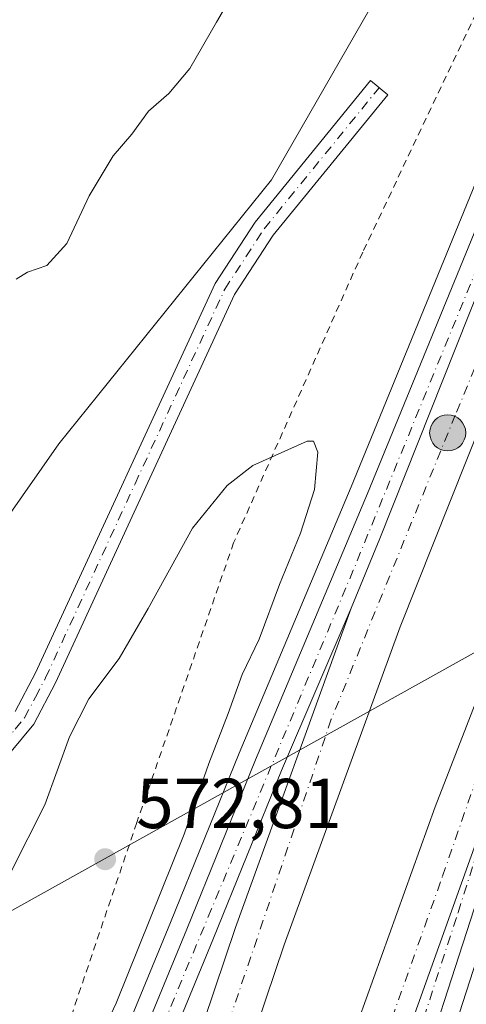
# Model space of a CAD drawing. Units: metres. Extents: x 607520 to 610976, y 4724640 to 4727008.
# Drawn here: x 610013 to 610076, y 4725878 to 4726018 of the extents above; entities that cross this region are included whole.
import ezdxf

# ---------------------------------------------------------------- set-up
doc = ezdxf.new("R2010")
doc.units = ezdxf.units.M
doc.header["$MEASUREMENT"] = 0
for name, pattern in [('DGN Style 2', [1.6480167562047852, 0.988810053722871, -0.6592067024819142]), ('DGN Style 3', [2.307223458686699, 1.648016756204785, -0.6592067024819142]), ('DGN Style 4', [2.6384748266838614, 1.318413404963828, -0.6592067024819142, 0.001648016756204785, -0.6592067024819142])]:
    doc.linetypes.add(name, pattern=pattern)
for name, color, linetype, lineweight in [('Alambrada', 7, 'DGN Style 2', 0), ('Arcén (en calzada doble)', 91, 'Continuous', 13), ('Camino Cxs', 7, 'Continuous', 0), ('Camino eje', 30, 'DGN Style 4', 13), ('Carretera de calzada doble Cxs', 1, 'Continuous', 13), ('Carretera de calzada doble eje', 1, 'DGN Style 4', 0), ('Carretera de calzada única Cxs', 7, 'Continuous', 13), ('Carretera de calzada única eje', 7, 'DGN Style 4', 0), ('Conducción de hidrocarburos lineal', 6, 'DGN Style 3', 0), ('Curva de nivel normal', 30, 'Continuous', 0), ('Matorral CxS', 135, 'Continuous', 0), ('Núcleo urbano CxS', 7, 'Continuous', 0), ('Pastizal CxS', 92, 'Continuous', 0), ('Punto de cota en terreno', 7, 'Continuous', 0), ('Punto kilométrico de carretera', 7, 'Continuous', 0), ('Rótulo de punto de cota en terreno', 7, 'Continuous', 0), ('Tendido', 6, 'Continuous', 0)]:
    doc.layers.add(name, color=color, linetype=linetype, lineweight=lineweight)
doc.styles.add('Style-Arial', font='txt')

# ---------------------------------------------------------------- blocks, each defined once
blk = doc.blocks.new('*U22')
at = {"layer": 'Núcleo urbano CxS', "color": 7, "linetype": 'Continuous', "lineweight": 0}
blk.add_polyline3d([(610000.5239000004, 4725932.319700001, 567.7798999999941), (610018.4232999999, 4725957.899900001, 566.6413999999932), (610048.5975000003, 4725995.340700001, 567.2111000000004), (610081.0040999996, 4726051.750299999, 565.218599999993), (610102.6089000005, 4726087.756300001, 564.7725000000064), (610107.4096999997, 4726105.7597, 563.2121000000043), (610123.0126999998, 4726132.1643, 560.5859000000055), (610131.4146999996, 4726152.567500001, 556.1062999999995), (610136.2156999996, 4726166.969900001, 555.6108999999997), (610148.2187000001, 4726196.975099999, 555.4467000000004), (610177.9556999998, 4726251.497099999, 554.0099000000046), (610189.7443000004, 4726279.8277, 549.7822000000015), (610211.8349000001, 4726325.2907, 549.0859999999957), (610219.6712999997, 4726333.523700001, 551.215200000006), (610225.2663000004, 4726339.4001, 551.7569999999978), (610246.3573000003, 4726375.398700001, 552.1508999999933), (610275.2742999997, 4726441.944700001, 550.0350000000036), (610298.2275, 4726474.084899999, 550.7494000000006), (610315.5166999997, 4726501.559699999, 546.563599999994), (610317.8812999995, 4726527.628900001, 544.6992000000029)], dxfattribs=at)
blk = doc.blocks.new('5PATER')
at = {"layer": 'Pastizal CxS', "linetype": 'Continuous', "lineweight": 0}
h = blk.add_hatch(color=51, dxfattribs=at)
edge = h.paths.add_edge_path()
edge.add_ellipse((0, 0), major_axis=(-0.1095731443231308, -0.1110710700762829), ratio=0.9994222409660322, start_angle=0, end_angle=360)
blk = doc.blocks.new('*U31')
at = {"layer": 'Carretera de calzada única Cxs', "color": 7, "linetype": 'Continuous', "lineweight": 13}
blk.add_polyline3d([(610018.2301000003, 4725682.1801, 571.2547999999952), (610020.5500999996, 4725710.4801, 570.6486000000004), (610022.6401000004, 4725725.4901, 570.3745000000055), (610027.1401000004, 4725743.110099999, 569.9750000000058), (610044.3701, 4725803.2601, 568.7657999999938), (610060.1601, 4725852.670100001, 568.3022999999957), (610078.5301000001, 4725903.920100001, 566.8571999999986), (610095.7600999996, 4725948.270099999, 566.8705999999949), (610087.2801000001, 4725921.5101, 566.4961000000039), (610081.5301000001, 4725904.9801, 566.8076000000001), (610064.1001000004, 4725851.0701, 567.8086000000039), (610057.7301000003, 4725830.9301, 568.0868000000046), (610045.1401000004, 4725790.640100001, 568.8466000000044), (610029.9801000003, 4725736.540100001, 569.9830999999976), (610025.0800999999, 4725713.340100001, 570.4565000000002), (610024.1700999998, 4725708.2501, 570.5129000000015), (610022.0701000001, 4725682.790100001, 571.0825000000041)], dxfattribs=at)
blk = doc.blocks.new('5HITCA')
at = {"layer": 'Conducción de hidrocarburos lineal', "linetype": 'Continuous', "lineweight": 0}
h = blk.add_hatch(color=1, dxfattribs=at)
edge = h.paths.add_edge_path()
edge.add_arc((0, 0), 0.2558578010358639, 0, 360)
at = {"layer": 'Conducción de hidrocarburos lineal', "color": 7, "linetype": 'Continuous', "lineweight": 0}
blk.add_circle((0, 0), 0.2558578010358639, dxfattribs=at)

msp = doc.modelspace()

# ---------------------------------------------------------------- linework, layer by layer
at = {"layer": 'Alambrada', "color": 7, "linetype": 'DGN Style 2', "lineweight": 0}
msp.add_polyline3d([(610336.9700999996, 4726525.350099999, 553.2262000000047), (610328.5800999999, 4726501.690099999, 553.5121999999974), (610325.5301000001, 4726494.0601, 553.7272999999988), (610305.6901000004, 4726460.4901, 554.6551000000036), (610282.0401, 4726421.5701, 554.7621999999974), (610261.4401000004, 4726387.9901, 554.2137999999978), (610244.6501000002, 4726354.420100001, 555.2072000000044), (610184.3701, 4726236.9001, 559.1720000000059), (610159.9600999998, 4726188.0701, 560.3901000000042), (610127.9101, 4726123.210100001, 562.059699999998), (610097.3901000004, 4726060.630100001, 564.4737000000023), (610061.5301000001, 4725985.090100001, 568.5503999999928), (610043.2200999996, 4725943.880100001, 570.6392000000051), (610029.4901000002, 4725904.200099999, 572.4165999999968), (610014.2301000003, 4725859.1801, 569.5051999999996), (609999.7301000003, 4725830.950099999, 566.5145000000048), (609981.4200999998, 4725802.710100001, 565.3129999999946), (609960.0601000005, 4725766.850099999, 558.6236000000063), (609955.4801000003, 4725759.9801, 557.247199999998)], dxfattribs=at)
at = {"layer": 'Arcén (en calzada doble)', "color": 91, "linetype": 'Continuous', "lineweight": 13}
for points in [[(610399.7600999996, 4726550.5601, 552.9431000000042), (610231.2600999996, 4726235.590100001, 560.0467999999964), (610182.2100999998, 4726137.4301, 562.4775999999983), (610148.1700999998, 4726065.7301, 563.5265999999974), (610125.5500999996, 4726014.4301, 564.4760999999999), (610098.2100999998, 4725947.5101, 566.6374000000069), (610089.7100999998, 4725920.690099999, 566.8320999999996), (610083.9600999998, 4725904.1601, 567.0503999999928), (610066.5500999996, 4725850.290100001, 567.557799999995), (610060.1901000004, 4725830.170100001, 568.1080999999976), (610047.6001000004, 4725789.9101, 568.7198999999965), (610032.4600999998, 4725735.9301, 569.8818000000028), (610027.6001000004, 4725712.850099999, 570.3500000000058), (610026.7301000003, 4725707.920100001, 570.3476999999984), (610024.6401000004, 4725682.630100001, 570.5516999999963), (610024.2100999998, 4725672.0701, 570.8280999999988), (610024.4200999998, 4725662.4301, 570.952099999995), (610026.4401000004, 4725637.520099999, 571.4627999999939), (610027.8201000001, 4725627.640100001, 571.7593999999954), (610032.8501000004, 4725607.0101, 571.9581999999937), (610040.4801000003, 4725582.2301, 572.095100000006), (610054.8000999996, 4725538.7301, 572.4713999999949), (610065.6001000004, 4725508.350099999, 572.4875000000029)], [(610010.7600999996, 4725832.350099999, 569.0758999999962), (610019.4401000004, 4725854.0101, 568.9483999999939), (610034.2600999996, 4725890.0101, 568.6665000000066), (610044.0100999996, 4725914.050100001, 568.1359999999986), (610059.9101, 4725951.800100001, 567.172900000005), (610086.1700999998, 4726015.9901, 565.6070000000036), (610100.2301000003, 4726048.790100001, 564.7679999999964), (610111.4801000003, 4726071.7501, 564.3031000000046), (610117.3000999996, 4726083.9001, 564.0500000000029), (610124.2600999996, 4726096.390100001, 564.079700000002), (610145.9600999998, 4726138.6801, 562.6545999999944), (610156.9200999998, 4726161.7601, 562.3228999999993), (610209.5800999999, 4726266.1601, 560.1364999999934), (610345.3901000004, 4726519.130100001, 554.0400999999983)]]:
    msp.add_polyline3d(points, dxfattribs=at)
at = {"layer": 'Camino Cxs', "color": 7, "linetype": 'Continuous', "lineweight": 0}
msp.add_polyline3d([(610012.2301000003, 4725919.940099999, 569.2698999999993), (610015.1300999997, 4725925.420100001, 569.2338000000018), (610040.5800999999, 4725980.620100001, 567.6589999999997), (610046.2801000001, 4725989.340100001, 567.363599999997), (610062.6301999995, 4726009.4001, 567.015400000004), (610065.0800999999, 4726007.4001, 567.0402000000031), (610048.8400999998, 4725987.470100001, 567.4597000000067), (610043.3601000002, 4725979.0801, 567.7262000000047), (610017.9700999996, 4725924.020099999, 569.4225000000006), (610014.8901000004, 4725918.170100001, 569.5240000000049), (610011.6700999998, 4725914.2601, 569.497000000003)], dxfattribs=at)
msp.add_polyline3d([(610012.2301000003, 4725919.940099999, 569.2698999999993), (610015.1300999997, 4725925.420100001, 569.2338000000018), (610040.5800999999, 4725980.620100001, 567.6589999999997), (610046.2801000001, 4725989.340100001, 567.363599999997), (610062.6301999995, 4726009.4001, 567.015400000004), (610065.0800999999, 4726007.4001, 567.0402000000031), (610048.8400999998, 4725987.470100001, 567.4597000000067), (610043.3601000002, 4725979.0801, 567.7262000000047), (610017.9700999996, 4725924.020099999, 569.4225000000006), (610014.8901000004, 4725918.170100001, 569.5240000000049), (610011.6700999998, 4725914.2601, 569.497000000003)], dxfattribs=at)
at = {"layer": 'Camino eje', "color": 30, "linetype": 'DGN Style 4', "lineweight": 13}
msp.add_polyline3d([(609988.7021000005, 4725946.385700001, 566.4495000000024), (609989.2500999998, 4725939.6251, 566.7367999999988), (609989.8800999997, 4725931.8201, 567.5751000000018), (609992.3450999996, 4725920.9301, 567.8754999999946), (609995.1001000004, 4725917.440099999, 568.334600000002), (609998.5551000005, 4725914.8101, 568.736699999994), (610000.0301000001, 4725914.3751, 568.9281000000046), (610001.0050999997, 4725914.090100001, 569.025999999998), (610003.2150999998, 4725914.1051, 569.3589000000065), (610005.0850999998, 4725914.1151, 569.5457000000024), (610009.1051000003, 4725914.670100001, 569.7449999999953), (610010.6401000004, 4725915.505100001, 569.6499999999943), (610012.2500999998, 4725917.460100001, 569.4070000000065), (610013.5601000005, 4725919.0551, 569.3614999999991), (610015.1001000004, 4725921.9801, 569.303700000004), (610016.5500999996, 4725924.720100001, 569.2958999999975), (610029.2451, 4725952.2501, 568.7562000000034), (610041.9700999996, 4725979.850099999, 567.6634000000049), (610047.5601000005, 4725988.405099999, 567.3647999999957), (610063.8551000003, 4726008.4001, 567.0191999999952)], dxfattribs=at)
at = {"layer": 'Carretera de calzada doble Cxs', "color": 1, "linetype": 'Continuous', "lineweight": 13}
for points in [[(609971.8501000004, 4725474.5101, 575.9563000000053), (609972.2801000001, 4725479.4101, 576.2644), (609975.5301000001, 4725509.6801, 575.4649999999965), (609977.8501000004, 4725528.5801, 575.1665000000066), (609983.0301000001, 4725562.850099999, 574.3196999999927), (609988.2600999996, 4725595.5601, 573.5139999999956), (609993.3000999996, 4725624.290100001, 572.8447000000015), (610000.8901000004, 4725664.040100001, 571.9324000000051), (610008.7100999998, 4725700.020099999, 571.1315999999933), (610011.7600999996, 4725711.9301, 570.8999999999943), (610020.1901000004, 4725745.0001, 570.2535999999964), (610037.4801000003, 4725805.340100001, 569.0320999999967), (610053.3300999999, 4725854.9901, 568.1456000000035), (610071.7801000001, 4725906.4301, 566.9042000000045), (610091.7801000001, 4725957.920100001, 566.0660999999964), (610116.6201, 4726018.2501, 564.867499999993), (610139.3501000004, 4726069.7601, 563.923299999995), (610173.5000999998, 4726141.6801, 562.6045000000013), (610222.6401000004, 4726240.0601, 560.3751000000047), (610391.1700999998, 4726555.0701, 552.7857999999978), (610461.2801000001, 4726691.1501, 548.7983999999997), (610572.6401000004, 4726913.6501, 542.0498999999982), (610617.4401000004, 4727002.657199999, 539.7335000000021)], [(610601.1191999996, 4727002.3994, 539.5920000000042), (610589.7600999996, 4726980.6601, 540.1423000000068), (610578.5500999996, 4726958.4301, 540.7704999999987), (610558.1201, 4726916.8101, 542.0497000000032), (610419.2600999996, 4726639.850099999, 550.7084000000032), (610354.0800999999, 4726514.520099999, 554.3162000000011), (610218.3201000001, 4726261.630100001, 559.9570999999996), (610165.7600999996, 4726157.4301, 562.0967999999993), (610134.9200999998, 4726092.600099999, 563.2899000000034), (610111.9600999998, 4726041.350099999, 564.3800000000047), (610085.7301000003, 4725979.390100001, 565.5224000000017), (610066.8501000004, 4725931.940099999, 566.6119000000035), (610050.3901000004, 4725886.880100001, 567.303700000004), (610029.5500999996, 4725825.0801, 568.471000000005), (610010.9600999998, 4725763.130100001, 569.8208000000013), (610004.4200999998, 4725739.0001, 570.2599999999948), (609998.9801000003, 4725714.6801, 570.9082000000053), (609988.0301000001, 4725667.170100001, 571.9867999999988), (609984.1700999998, 4725650.4301, 572.2225999999937), (609979.6201, 4725627.0001, 572.6912000000011), (609975.1601, 4725603.690099999, 573.2682000000059), (609969.5800999999, 4725572.540100001, 574.0351999999984), (609964.8501000004, 4725537.090100001, 574.7914000000019), (609959.1001000004, 4725485.720100001, 576.2419999999984)], [(609954.3300999999, 4725517.2601, 575.8959000000032), (609961.8901000004, 4725569.270099999, 574.601800000004), (609976.0301000001, 4725648.1601, 572.7538999999961), (609986.5701000001, 4725692.880100001, 571.6521000000066), (609997.3000999996, 4725740.7601, 570.652700000006), (610003.8901000004, 4725765.140100001, 570.1597000000038), (610022.5701000001, 4725827.3101, 568.9084000000003), (610043.4600999998, 4725889.3101, 567.7010000000009), (610059.8960999995, 4725934.608300001, 567.2559000000037), (610063.9401000004, 4725944.470100001, 566.6649999999936), (610083.7401000002, 4725994.2301, 565.7725999999967), (610095.4401000004, 4726021.440099999, 565.1298999999999), (610129.0000999998, 4726097.210100001, 564.525999999998), (610148.1700999998, 4726137.540100001, 562.8340000000027), (610159.1700999998, 4726160.6601, 562.3622000000032), (610211.8000999996, 4726265.0101, 560.2256999999954), (610347.6001000004, 4726517.960100001, 554.1132999999973), (610412.7301000003, 4726643.1801, 550.5035999999964), (610551.7100999998, 4726919.960100001, 542.1845999999932)], [(610558.1201, 4726916.8101, 542.0497000000032), (610419.2600999996, 4726639.850099999, 550.7084000000032), (610354.0800999999, 4726514.520099999, 554.3162000000011), (610218.3201000001, 4726261.630100001, 559.9570999999996), (610165.7600999996, 4726157.4301, 562.0967999999993), (610134.9200999998, 4726092.600099999, 563.2899000000034), (610111.9600999998, 4726041.350099999, 564.3800000000047), (610085.7301000003, 4725979.390100001, 565.5224000000017), (610066.8501000004, 4725931.940099999, 566.6119000000035), (610050.3901000004, 4725886.880100001, 567.303700000004), (610029.5500999996, 4725825.0801, 568.471000000005), (610010.9600999998, 4725763.130100001, 569.8208000000013), (610004.4200999998, 4725739.0001, 570.2599999999948), (609998.9801000003, 4725714.6801, 570.9082000000053), (609988.0301000001, 4725667.170100001, 571.9867999999988), (609984.1700999998, 4725650.4301, 572.2225999999937), (609979.6201, 4725627.0001, 572.6912000000011), (609975.1601, 4725603.690099999, 573.2682000000059), (609969.5800999999, 4725572.540100001, 574.0351999999984), (609964.8501000004, 4725537.090100001, 574.7914000000019), (609959.1001000004, 4725485.720100001, 576.2419999999984)], [(609977.8501000004, 4725528.5801, 575.1665000000066), (609983.0301000001, 4725562.850099999, 574.3196999999927), (609988.2600999996, 4725595.5601, 573.5139999999956), (609993.3000999996, 4725624.290100001, 572.8447000000015), (610000.8901000004, 4725664.040100001, 571.9324000000051), (610008.7100999998, 4725700.020099999, 571.1315999999933), (610011.7600999996, 4725711.9301, 570.8999999999943), (610020.1901000004, 4725745.0001, 570.2535999999964), (610037.4801000003, 4725805.340100001, 569.0320999999967), (610053.3300999999, 4725854.9901, 568.1456000000035), (610071.7801000001, 4725906.4301, 566.9042000000045), (610091.7801000001, 4725957.920100001, 566.0660999999964), (610116.6201, 4726018.2501, 564.867499999993), (610139.3501000004, 4726069.7601, 563.923299999995), (610173.5000999998, 4726141.6801, 562.6045000000013), (610222.6401000004, 4726240.0601, 560.3751000000047), (610391.1700999998, 4726555.0701, 552.7857999999978), (610461.2801000001, 4726691.1501, 548.7983999999997), (610572.6401000004, 4726913.6501, 542.0498999999982)], [(610578.5301000001, 4726910.6801, 541.9468000000053), (610467.7100999998, 4726687.890100001, 549.056700000001), (610397.5500999996, 4726551.720100001, 553.1233999999968), (610229.0500999996, 4726236.7501, 560.1839999999938), (610179.9600999998, 4726138.5101, 563.0432000000001), (610145.8901000004, 4726066.7601, 563.626900000003), (610123.2500999998, 4726015.420100001, 564.6402999999991), (610095.7600999996, 4725948.270099999, 566.8705999999949), (610078.5301000001, 4725903.920100001, 566.8571999999986), (610060.1601, 4725852.670100001, 568.3022999999957), (610044.3701, 4725803.2601, 568.7657999999938), (610027.1401000004, 4725743.110099999, 569.9750000000058), (610022.6401000004, 4725725.4901, 570.3745000000055), (610015.7301000003, 4725698.360099999, 570.9958000000044), (610007.3201000001, 4725656.940099999, 571.9850000000006), (609996.9600999998, 4725604.2601, 573.127800000002), (609987.0301000001, 4725540.5101, 574.6168000000034), (609979.4600999998, 4725478.5001, 576.0457000000024)], [(610148.1700999998, 4726137.540100001, 562.8340000000027), (610129.0000999998, 4726097.210100001, 564.525999999998), (610095.4401000004, 4726021.440099999, 565.1298999999999), (610083.7401000002, 4725994.2301, 565.7725999999967), (610063.9401000004, 4725944.470100001, 566.6649999999936), (610059.8960999995, 4725934.608300001, 567.2559000000037)], [(610095.7600999996, 4725948.270099999, 566.8705999999949), (610078.5301000001, 4725903.920100001, 566.8571999999986), (610060.1601, 4725852.670100001, 568.3022999999957), (610044.3701, 4725803.2601, 568.7657999999938), (610027.1401000004, 4725743.110099999, 569.9750000000058), (610022.6401000004, 4725725.4901, 570.3745000000055)], [(609950.3300999999, 4725476.3201, 576.5675999999949), (609954.3300999999, 4725517.2601, 575.8959000000032), (609961.8901000004, 4725569.270099999, 574.601800000004), (609976.0301000001, 4725648.1601, 572.7538999999961), (609986.5701000001, 4725692.880100001, 571.6521000000066), (609997.3000999996, 4725740.7601, 570.652700000006), (610003.8901000004, 4725765.140100001, 570.1597000000038), (610022.5701000001, 4725827.3101, 568.9084000000003), (610043.4600999998, 4725889.3101, 567.7010000000009), (610059.8960999995, 4725934.608300001, 567.2559000000037)]]:
    msp.add_polyline3d(points, dxfattribs=at)
at = {"layer": 'Carretera de calzada doble eje', "color": 1, "linetype": 'DGN Style 4', "lineweight": 0}
for points in [[(610147.9401000004, 4726130.2501, 562.8521999999939), (610135.3201000001, 4726104.3301, 563.754700000005), (610103.5301000001, 4726031.9001, 564.7964999999967), (610074.6601, 4725961.9801, 566.1410000000033), (610057.0701000001, 4725918.850099999, 567.1889999999985), (610038.7100999998, 4725864.640100001, 568.0014999999985), (610017.3701, 4725803.9301, 569.2942999999941), (610004.8501000004, 4725757.2401, 570.1826000000001), (609990.2100999998, 4725697.360099999, 571.4726999999984), (609978.9200999998, 4725649.220100001, 572.6125000000029), (609967.2301000003, 4725583.340100001, 574.1233000000066), (609953.7613000004, 4725476.030099999, 576.5761000000057)], [(609975.3300999999, 4725474.220100001, 575.0041000000056), (609978.2801000001, 4725497.380100001, 575.7324999999983), (609983.4401000004, 4725543.890100001, 574.698000000004), (609990.8701, 4725589.800100001, 573.6131000000023), (610001.4101, 4725649.3301, 572.1965999999958), (610012.9600999998, 4725701.6501, 571.0206999999937), (610025.7600999996, 4725750.840100001, 569.942200000005), (610041.0500999996, 4725802.9301, 568.8730000000069), (610054.6700999998, 4725845.550100001, 568.1226000000024), (610072.8501000004, 4725896.600099999, 567.0268999999971), (610087.3000999996, 4725938.2501, 566.3013999999966), (610097.9401000004, 4725964.0801, 565.800700000007)]]:
    msp.add_polyline3d(points, dxfattribs=at)
at = {"layer": 'Carretera de calzada única Cxs', "color": 7, "linetype": 'Continuous', "lineweight": 13}
for points in [[(610004.9801000003, 4725810.9301, 569.3752999999997), (610013.0800999999, 4725831.4301, 569.1385000000009), (610021.7600999996, 4725853.0701, 568.7602999999945), (610036.5701000001, 4725889.0701, 568.0985999999976), (610046.3201000001, 4725913.090100001, 567.6233000000066), (610062.2100999998, 4725950.840100001, 566.7109999999957), (610088.4801000003, 4726015.0101, 565.4247000000032), (610102.5000999998, 4726047.7501, 564.7884999999952), (610113.7301000003, 4726070.6601, 564.2921999999963), (610119.5100999996, 4726082.7501, 564.0473000000056), (610126.4600999998, 4726095.210100001, 564.1601999999984), (610148.1700999998, 4726137.540100001, 562.8340000000027), (610129.0000999998, 4726097.210100001, 564.525999999998), (610095.4401000004, 4726021.440099999, 565.1298999999999), (610083.7401000002, 4725994.2301, 565.7725999999967), (610063.9401000004, 4725944.470100001, 566.6649999999936), (610059.8960999995, 4725934.608300001, 567.2559000000037), (610050.0000999998, 4725911.5701, 567.3277999999991), (610040.2600999996, 4725887.5701, 567.825800000006), (610025.4401000004, 4725851.5701, 568.6108999999997), (610018.8450999996, 4725835.110099999, 569.0047999999952), (610008.6901000004, 4725809.5001, 569.3364000000003)], [(610004.9801000003, 4725810.9301, 569.3752999999997), (610013.0800999999, 4725831.4301, 569.1385000000009), (610021.7600999996, 4725853.0701, 568.7602999999945), (610036.5701000001, 4725889.0701, 568.0985999999976), (610046.3201000001, 4725913.090100001, 567.6233000000066), (610062.2100999998, 4725950.840100001, 566.7109999999957), (610088.4801000003, 4726015.0101, 565.4247000000032), (610102.5000999998, 4726047.7501, 564.7884999999952), (610113.7301000003, 4726070.6601, 564.2921999999963), (610119.5100999996, 4726082.7501, 564.0473000000056), (610126.4600999998, 4726095.210100001, 564.1601999999984), (610148.1700999998, 4726137.540100001, 562.8340000000027)], [(610148.1700999998, 4726137.540100001, 562.8340000000027), (610129.0000999998, 4726097.210100001, 564.525999999998), (610095.4401000004, 4726021.440099999, 565.1298999999999), (610083.7401000002, 4725994.2301, 565.7725999999967), (610063.9401000004, 4725944.470100001, 566.6649999999936), (610059.8960999995, 4725934.608300001, 567.2559000000037)], [(610095.7600999996, 4725948.270099999, 566.8705999999949), (610087.2801000001, 4725921.5101, 566.4961000000039), (610081.5301000001, 4725904.9801, 566.8076000000001), (610064.1001000004, 4725851.0701, 567.8086000000039), (610057.7301000003, 4725830.9301, 568.0868000000046), (610045.1401000004, 4725790.640100001, 568.8466000000044), (610029.9801000003, 4725736.540100001, 569.9830999999976), (610025.0800999999, 4725713.340100001, 570.4565000000002), (610024.1700999998, 4725708.2501, 570.5129000000015), (610022.0701000001, 4725682.790100001, 571.0825000000041), (610021.6401000004, 4725672.090100001, 571.2727000000014), (610021.8701, 4725662.300100001, 571.4397999999928), (610023.8901000004, 4725637.2501, 571.7663999999932), (610025.3000999996, 4725627.1601, 571.9841000000015), (610030.3901000004, 4725606.340100001, 572.1827000000048), (610038.0500999996, 4725581.440099999, 572.2551999999996), (610052.3701, 4725537.9001, 572.2066999999952), (610063.1700999998, 4725507.5101, 572.1147000000057)], [(610095.7600999996, 4725948.270099999, 566.8705999999949), (610078.5301000001, 4725903.920100001, 566.8571999999986), (610060.1601, 4725852.670100001, 568.3022999999957), (610044.3701, 4725803.2601, 568.7657999999938), (610027.1401000004, 4725743.110099999, 569.9750000000058), (610022.6401000004, 4725725.4901, 570.3745000000055)], [(610059.8960999995, 4725934.608300001, 567.2559000000037), (610050.0000999998, 4725911.5701, 567.3277999999991), (610040.2600999996, 4725887.5701, 567.825800000006), (610025.4401000004, 4725851.5701, 568.6108999999997), (610018.8450999996, 4725835.110099999, 569.0047999999952), (610008.6901000004, 4725809.5001, 569.3364000000003)]]:
    msp.add_polyline3d(points, dxfattribs=at)
at = {"layer": 'Carretera de calzada única eje', "color": 7, "linetype": 'DGN Style 4', "lineweight": 0}
for points in [[(610147.9401000004, 4726130.2501, 562.8521999999939), (610128.1700999998, 4726096.7501, 564.4845999999961), (610119.4101, 4726078.920100001, 564.0696999999927), (610107.1401000004, 4726053.790100001, 564.5706999999966), (610088.2100999998, 4726008.380100001, 565.8840999999958), (610060.1901000004, 4725939.9901, 566.9021999999968), (610040.0800999999, 4725891.960100001, 567.8138999999937), (610021.6901000004, 4725847.8301, 568.7700000000041), (610002.9801000003, 4725800.1801, 569.4195999999939), (609985.2301000003, 4725751.5801, 569.392200000002), (609969.1700999998, 4725701.0101, 568.5761999999959), (609947.8901000004, 4725629.850099999, 566.3212000000058), (609935.0500999996, 4725590.720100001, 564.8019999999962), (609928.9101, 4725577.860099999, 564.2304000000004), (609917.8000999996, 4725562.970100001, 563.4352999999974), (609905.8300999999, 4725553.920100001, 562.7985999999946), (609893.8501000004, 4725545.7401, 562.3322999999946), (609880.1401000004, 4725541.9301, 561.7192000000068), (609863.7801000001, 4725539.9001, 561.1953999999969), (609848.5800999999, 4725541.9301, 560.7553000000044), (609836.6001000004, 4725544.5701, 560.4245999999986)], [(610076.0100999996, 4725465.050100001, 572.6591000000044), (610071.2500999998, 4725480.9101, 572.2177999999985), (610052.8901000004, 4725531.590100001, 572.2235999999976), (610041.7801000001, 4725563.7401, 572.3696999999956), (610028.0500999996, 4725607.270099999, 572.2504000000044), (610023.1001000004, 4725633.4301, 571.946100000001), (610020.4801000003, 4725655.9301, 571.640400000004), (610020.1901000004, 4725676.6801, 571.3089999999938), (610021.0701000001, 4725702.6801, 570.748900000006), (610025.1601, 4725727.8201, 570.2749999999943), (610041.1901000004, 4725785.790100001, 569.0503999999928), (610054.9200999998, 4725829.630100001, 568.1693999999989), (610075.0500999996, 4725891.440099999, 567.0265999999974), (610097.9401000004, 4725964.0801, 565.800700000007)]]:
    msp.add_polyline3d(points, dxfattribs=at)
at = {"layer": 'Curva de nivel normal', "color": 30, "linetype": 'Continuous', "lineweight": 0, "flags": 128}
for points, elevation in [([(610012.4000000004, 4725981.2301), (610014, 4725982.2601), (610016.7400000002, 4725983.190099999), (610019.5499999998, 4725986.3201), (610022.7199999997, 4725993.0801), (610026.1399999997, 4725998.7601), (610028.7599999999, 4726001.800100001), (610031.1600000003, 4726005.090100001), (610034.04, 4726007.590100001), (610037.0199999996, 4726011.120100001), (610040.7800000003, 4726017.690099999), (610048.7999999998, 4726031.370100001)], 565), ([(610011.4000000004, 4725868.540100001), (610016.2300000006, 4725863.0701), (610017.3499999996, 4725862.3301), (610018.8200000003, 4725862.8101), (610020.6699999999, 4725865.550100001), (610022.2699999996, 4725869.460100001), (610026.5800000001, 4725878.5801), (610036.1799999997, 4725902.550100001), (610039.7199999997, 4725912.550100001), (610042.4600000001, 4725919.6501), (610044.4299999997, 4725925.210100001), (610046.8600000005, 4725930.220100001), (610049.7100000001, 4725937.970100001), (610052.7199999997, 4725945.220100001), (610054.6799999997, 4725951.420100001), (610055.1699999999, 4725956.700099999), (610054.54, 4725958.280099999)], 570), ([(610054.54, 4725958.280099999), (610053.6600000003, 4725958.280099999), (610045.9400000004, 4725954.8101), (610042.2999999998, 4725951.9901), (610037.3899999997, 4725945.950099999), (610031.1200000001, 4725934.530099999), (610026.9699999997, 4725927.450099999), (610022.6699999999, 4725921.7501), (610019.9199999999, 4725916.3301), (610016.4199999999, 4725906.720100001), (610011.6799999997, 4725897.2601)], 570)]:
    msp.add_lwpolyline(points, dxfattribs=dict(at, elevation=elevation))
at = {"layer": 'Matorral CxS', "color": 135, "linetype": 'Continuous', "lineweight": 0}
for points in [[(610315.5166999997, 4726501.559699999, 546.563599999994), (610298.2275, 4726474.084899999, 550.7494000000006), (610275.2742999997, 4726441.944700001, 550.0350000000036), (610246.3573000003, 4726375.398700001, 552.1508999999933), (610225.2663000004, 4726339.4001, 551.7569999999978), (610219.6712999997, 4726333.523700001, 551.215200000006), (610211.8349000001, 4726325.2907, 549.0859999999957), (610189.7443000004, 4726279.8277, 549.7822000000015), (610177.9556999998, 4726251.497099999, 554.0099000000046), (610148.2187000001, 4726196.975099999, 555.4467000000004), (610136.2156999996, 4726166.969900001, 555.6108999999997), (610131.4146999996, 4726152.567500001, 556.1062999999995), (610123.0126999998, 4726132.1643, 560.5859000000055), (610107.4096999997, 4726105.7597, 563.2121000000043), (610102.6089000005, 4726087.756300001, 564.7725000000064), (610081.0040999996, 4726051.750299999, 565.218599999993), (610048.5975000003, 4725995.340700001, 567.2111000000004), (610018.4232999999, 4725957.899900001, 566.6413999999932), (610000.5239000004, 4725932.319700001, 567.7798999999941), (609980.5931000002, 4725880.0141, 567.0645999999979)], [(610081.0040999996, 4726051.750299999, 565.218599999993), (610048.5975000003, 4725995.340700001, 567.2111000000004), (610018.4232999999, 4725957.899900001, 566.6413999999932), (610000.5239000004, 4725932.319700001, 567.7798999999941)]]:
    msp.add_polyline3d(points, dxfattribs=at)
at = {"layer": 'Núcleo urbano CxS', "color": 7, "linetype": 'Continuous', "lineweight": 0}
msp.add_polyline3d([(610315.5166999997, 4726501.559699999, 546.563599999994), (610298.2275, 4726474.084899999, 550.7494000000006), (610275.2742999997, 4726441.944700001, 550.0350000000036), (610246.3573000003, 4726375.398700001, 552.1508999999933), (610225.2663000004, 4726339.4001, 551.7569999999978), (610219.6712999997, 4726333.523700001, 551.215200000006), (610211.8349000001, 4726325.2907, 549.0859999999957), (610189.7443000004, 4726279.8277, 549.7822000000015), (610177.9556999998, 4726251.497099999, 554.0099000000046), (610148.2187000001, 4726196.975099999, 555.4467000000004), (610136.2156999996, 4726166.969900001, 555.6108999999997), (610131.4146999996, 4726152.567500001, 556.1062999999995), (610123.0126999998, 4726132.1643, 560.5859000000055), (610107.4096999997, 4726105.7597, 563.2121000000043), (610102.6089000005, 4726087.756300001, 564.7725000000064), (610081.0040999996, 4726051.750299999, 565.218599999993), (610048.5975000003, 4725995.340700001, 567.2111000000004), (610018.4232999999, 4725957.899900001, 566.6413999999932), (610000.5239000004, 4725932.319700001, 567.7798999999941), (609980.5931000002, 4725880.0141, 567.0645999999979)], dxfattribs=at)
at = {"layer": 'Tendido', "color": 6, "linetype": 'Continuous', "lineweight": 0}
msp.add_polyline3d([(610443.2300000006, 4726483.890000001, 569.6833000000044), (610387.7800000003, 4726385.800000001, 566.5546999999933), (610279.7800000003, 4726196.109999999, 573.5363000000071), (610216.75, 4726085.609999999, 581.446299999996), (610151.3700000001, 4725969.51, 585.2005000000064), (609993.2094999999, 4725881.4354, 572.601999999999), (609905.6322999997, 4725677.705800001, 576.3828999999969), (609891.1100000005, 4725390.460000001, 581.1423000000068)], dxfattribs=at)

# ---------------------------------------------------------------- block references
at = {"layer": 'Carretera de calzada única Cxs', "color": 7, "linetype": 'Continuous', "lineweight": 13}
msp.add_blockref('*U31', (0, 0), dxfattribs=at)
at = {"layer": 'Núcleo urbano CxS', "color": 7, "linetype": 'Continuous', "lineweight": 0}
msp.add_blockref('*U22', (0, 0), dxfattribs=at)
at = {"layer": 'Punto de cota en terreno', "color": 7, "linetype": 'Continuous', "lineweight": 0, "xscale": 10, "yscale": 10, "zscale": 10}
msp.add_blockref('5PATER', (610025, 4725899, 572.8099999999977), dxfattribs=at)
at = {"layer": 'Punto kilométrico de carretera', "color": 7, "linetype": 'Continuous', "lineweight": 0, "xscale": 10, "yscale": 10, "zscale": 10}
msp.add_blockref('5HITCA', (610073.5758999997, 4725959.446699999, 566.1898999999976), dxfattribs=at)

# ---------------------------------------------------------------- texts
at = {"layer": 'Rótulo de punto de cota en terreno', "color": 7, "linetype": 'Continuous', "lineweight": 0, "style": 'Style-Arial'}
msp.add_text('572,81', height=7.000000000000002, dxfattribs=at).set_placement((610029.4096999997, 4725903.409700001))

doc.saveas('drawing.dxf')
